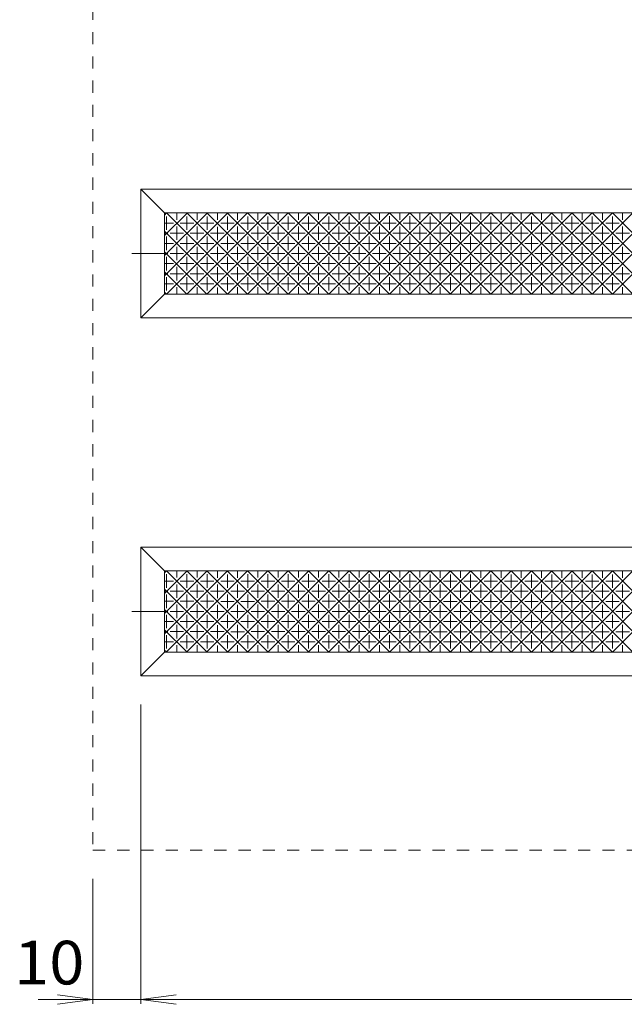
# Model space of a CAD drawing. Units: millimetres. Extents: x -1478 to 1587, y -1376 to 1340.
# Drawn here: x -111 to 311, y -409 to 279 of the extents above; entities that cross this region are included whole.
import ezdxf

# ---------------------------------------------------------------- set-up
doc = ezdxf.new("R2010")
doc.units = ezdxf.units.MM
doc.header["$LTSCALE"] = 10
doc.linetypes.add('JWW_CENTER1', pattern=[6.773333, 4.233333, -0.846667, 0.846667, -0.846667])
doc.linetypes.add('JWW_DASHED1', pattern=[1.693333, 0.846667, -0.846667])
for name, color, linetype in [('3-2', 7, 'Continuous'), ('3-4', 7, 'Continuous'), ('3-F', 7, 'Continuous')]:
    doc.layers.add(name, color=color, linetype=linetype)
doc.styles.add('ＭＳ ゴシック', font='txt', dxfattribs={"height": 1})

msp = doc.modelspace()

# ---------------------------------------------------------------- linework, layer by layer
at = {"layer": '3-2', "color": 3, "linetype": 'Continuous', "lineweight": 13}
for p, q in [((-26.72, 160.82), (-10.05, 144.15)), ((-26.72, 160.82), (-26.72, 70.82)), ((-26.72, 160.82), (1239.95, 160.82)), ((-10.05, 144.15), (-10.05, 87.49)), ((1223.28, 144.15), (-10.05, 144.15)), ((-8.62, 144.15), (-10.05, 142.72)), ((5.58, 144.11), (-10.05, 128.48)), ((19.72, 144.11), (-10.05, 114.34)), ((33.86, 144.11), (-10.05, 100.19)), ((-8.76, 144.2), (47.9, 87.54)), ((47.9, 144.2), (-8.76, 87.54)), ((-8.62, 141.8), (-8.62, 132.37)), ((-1.54, 144.2), (-1.54, 139.44)), ((5.38, 144.2), (62.05, 87.54)), ((62.05, 144.2), (5.38, 87.54)), ((5.53, 141.8), (5.53, 132.37)), ((12.6, 144.2), (12.6, 139.44)), ((19.52, 144.2), (76.19, 87.54)), ((76.19, 144.2), (19.52, 87.54)), ((19.67, 141.8), (19.67, 132.37)), ((26.84, 144.06), (26.84, 139.29)), ((33.66, 144.2), (90.33, 87.54)), ((33.81, 141.75), (33.81, 132.32)), ((90.48, 144.06), (33.91, 87.49)), ((40.88, 144.15), (40.88, 139.39)), ((47.85, 144.15), (104.52, 87.49)), ((104.52, 144.15), (47.85, 87.49)), ((47.95, 141.8), (47.95, 132.37)), ((55.02, 144.2), (55.02, 139.44)), ((62, 144.15), (118.66, 87.49)), ((118.66, 144.15), (62, 87.49)), ((62.1, 141.8), (62.1, 132.37)), ((69.17, 144.2), (69.17, 139.44)), ((76.14, 144.15), (132.81, 87.49)), ((132.85, 144.2), (76.19, 87.54)), ((76.24, 141.8), (76.24, 132.37)), ((83.31, 144.2), (83.31, 139.44)), ((90.33, 144.2), (147, 87.54)), ((147, 144.2), (90.33, 87.54)), ((90.38, 141.8), (90.38, 132.37)), ((97.45, 144.2), (97.45, 139.44)), ((104.47, 144.2), (161.14, 87.54)), ((161.14, 144.2), (104.47, 87.54)), ((104.52, 141.8), (104.52, 132.37)), ((111.59, 144.2), (111.59, 139.44)), ((118.66, 144.15), (175.33, 87.49)), ((175.33, 144.15), (118.66, 87.49)), ((118.66, 141.8), (118.66, 132.37)), ((125.73, 144.2), (125.73, 139.44)), ((132.81, 144.15), (189.47, 87.49)), ((189.47, 144.15), (132.81, 87.49)), ((132.81, 141.8), (132.81, 132.37)), ((139.88, 144.2), (139.88, 139.44)), ((146.95, 144.15), (203.61, 87.49)), ((203.61, 144.15), (146.95, 87.49)), ((147, 141.85), (147, 132.42)), ((154.02, 144.2), (154.02, 139.44)), ((161.09, 144.15), (217.76, 87.49)), ((217.76, 144.15), (161.09, 87.49)), ((161.14, 141.85), (161.14, 132.42)), ((168.16, 144.2), (168.16, 139.44)), ((175.23, 144.15), (231.9, 87.49)), ((231.9, 144.15), (175.23, 87.49)), ((175.28, 141.75), (175.28, 132.32)), ((182.35, 144.15), (182.35, 139.39)), ((189.37, 144.15), (246.04, 87.49)), ((246.04, 144.15), (189.37, 87.49)), ((189.42, 141.75), (189.42, 132.32)), ((196.49, 144.15), (196.49, 139.39)), ((203.52, 144.15), (260.18, 87.49)), ((260.18, 144.15), (203.52, 87.49)), ((203.57, 141.75), (203.57, 132.32)), ((210.64, 144.15), (210.64, 139.39)), ((217.66, 144.15), (274.32, 87.49)), ((274.32, 144.15), (217.66, 87.49)), ((217.71, 141.75), (217.71, 132.32)), ((224.78, 144.15), (224.78, 139.39)), ((231.8, 144.15), (288.47, 87.49)), ((288.47, 144.15), (231.8, 87.49)), ((231.85, 141.75), (231.85, 132.32)), ((238.92, 144.15), (238.92, 139.39)), ((245.94, 144.15), (302.61, 87.49)), ((302.61, 144.15), (245.94, 87.49)), ((245.99, 141.75), (245.99, 132.32)), ((253.06, 144.15), (253.06, 139.39)), ((260.08, 144.15), (316.75, 87.49)), ((316.75, 144.15), (260.08, 87.49)), ((260.13, 141.75), (260.13, 132.32)), ((267.2, 144.15), (267.2, 139.39)), ((274.23, 144.15), (330.89, 87.49)), ((330.89, 144.15), (274.23, 87.49)), ((274.28, 141.75), (274.28, 132.32)), ((281.35, 144.15), (281.35, 139.39)), ((288.37, 144.15), (345.04, 87.49)), ((345.04, 144.15), (288.37, 87.49)), ((288.42, 141.75), (288.42, 132.32)), ((295.49, 144.15), (295.49, 139.39)), ((302.51, 144.15), (359.18, 87.49)), ((359.18, 144.15), (302.51, 87.49)), ((302.56, 141.75), (302.56, 132.32)), ((309.63, 144.15), (309.63, 139.39)), ((-10.05, 137.08), (-3.9, 137.08)), ((-10.05, 131.35), (33.76, 87.54)), ((-1.54, 134.73), (-1.54, 125.3)), ((0.81, 137.08), (10.24, 137.08)), ((12.6, 134.73), (12.6, 125.3)), ((14.95, 137.08), (24.38, 137.08)), ((26.84, 134.58), (26.84, 125.15)), ((29.1, 137.03), (38.53, 137.03)), ((40.88, 134.68), (40.88, 125.25)), ((43.24, 137.03), (52.67, 137.03)), ((55.02, 134.73), (55.02, 125.3)), ((57.38, 137.08), (66.81, 137.08)), ((69.17, 134.73), (69.17, 125.3)), ((71.52, 137.08), (80.95, 137.08)), ((83.31, 134.73), (83.31, 125.3)), ((85.67, 137.08), (95.09, 137.08)), ((97.45, 134.73), (97.45, 125.3)), ((99.81, 137.08), (109.24, 137.08)), ((111.59, 134.73), (111.59, 125.3)), ((113.95, 137.08), (123.38, 137.08)), ((125.73, 134.73), (125.73, 125.3)), ((128.09, 137.08), (137.52, 137.08)), ((139.88, 134.73), (139.88, 125.3)), ((142.23, 137.08), (151.66, 137.08)), ((154.02, 134.73), (154.02, 125.3)), ((156.38, 137.08), (165.8, 137.08)), ((168.16, 134.73), (168.16, 125.3)), ((170.57, 137.03), (180, 137.03)), ((182.35, 134.68), (182.35, 125.25)), ((184.71, 137.03), (194.14, 137.03)), ((196.49, 134.68), (196.49, 125.25)), ((198.85, 137.03), (208.28, 137.03)), ((210.64, 134.68), (210.64, 125.25)), ((212.99, 137.03), (222.42, 137.03)), ((224.78, 134.68), (224.78, 125.25)), ((227.14, 137.03), (236.56, 137.03)), ((238.92, 134.68), (238.92, 125.25)), ((241.28, 137.03), (250.71, 137.03)), ((253.06, 134.68), (253.06, 125.25)), ((255.42, 137.03), (264.85, 137.03)), ((267.2, 134.68), (267.2, 125.25)), ((269.56, 137.03), (278.99, 137.03)), ((281.35, 134.68), (281.35, 125.25)), ((283.7, 137.03), (293.13, 137.03)), ((295.49, 134.68), (295.49, 125.25)), ((297.85, 137.03), (307.27, 137.03)), ((309.63, 134.68), (309.63, 125.25)), ((-10.05, 129.96), (-7.88, 129.96)), ((-8.62, 127.66), (-8.62, 118.23)), ((-6.26, 130.01), (3.17, 130.01)), ((5.53, 127.66), (5.53, 118.23)), ((7.88, 130.01), (17.31, 130.01)), ((19.67, 127.66), (19.67, 118.23)), ((22.03, 130.01), (31.45, 130.01)), ((33.81, 127.61), (33.81, 118.18)), ((36.17, 129.96), (45.6, 129.96)), ((47.95, 127.66), (47.95, 118.23)), ((50.31, 130.01), (59.74, 130.01)), ((62.1, 127.66), (62.1, 118.23)), ((64.45, 130.01), (73.88, 130.01)), ((76.24, 127.66), (76.24, 118.23)), ((78.59, 130.01), (88.02, 130.01)), ((90.38, 127.66), (90.38, 118.23)), ((92.74, 130.01), (102.16, 130.01)), ((104.52, 127.66), (104.52, 118.23)), ((106.88, 130.01), (116.31, 130.01)), ((118.66, 127.66), (118.66, 118.23)), ((121.02, 130.01), (130.45, 130.01)), ((132.81, 127.66), (132.81, 118.23)), ((135.16, 130.01), (144.59, 130.01)), ((146.95, 127.66), (146.95, 118.23)), ((149.3, 130.01), (158.73, 130.01)), ((161.09, 127.66), (161.09, 118.23)), ((163.5, 129.96), (172.92, 129.96)), ((175.28, 127.61), (175.28, 118.18)), ((177.64, 129.96), (187.07, 129.96)), ((189.42, 127.61), (189.42, 118.18)), ((191.78, 129.96), (201.21, 129.96)), ((203.57, 127.61), (203.57, 118.18)), ((205.92, 129.96), (215.35, 129.96)), ((217.71, 127.61), (217.71, 118.18)), ((220.06, 129.96), (229.49, 129.96)), ((231.85, 127.61), (231.85, 118.18)), ((234.21, 129.96), (243.63, 129.96)), ((245.99, 127.61), (245.99, 118.18)), ((248.35, 129.96), (257.78, 129.96)), ((260.13, 127.61), (260.13, 118.18)), ((262.49, 129.96), (271.92, 129.96)), ((274.28, 127.61), (274.28, 118.18)), ((276.63, 129.96), (286.06, 129.96)), ((288.42, 127.61), (288.42, 118.18)), ((290.77, 129.96), (300.2, 129.96)), ((302.56, 127.61), (302.56, 118.18)), ((304.92, 129.96), (314.35, 129.96)), ((-10.05, 122.94), (-3.9, 122.94)), ((-10.05, 117.11), (19.52, 87.54)), ((-1.54, 120.58), (-1.54, 111.16)), ((0.81, 122.94), (10.24, 122.94)), ((12.6, 120.58), (12.6, 111.16)), ((14.95, 122.94), (24.38, 122.94)), ((26.84, 120.44), (26.84, 111.01)), ((29.1, 122.89), (38.53, 122.89)), ((40.88, 120.54), (40.88, 111.11)), ((43.24, 122.89), (52.67, 122.89)), ((55.02, 120.58), (55.02, 111.16)), ((57.38, 122.94), (66.81, 122.94)), ((69.17, 120.58), (69.17, 111.16)), ((71.52, 122.94), (80.95, 122.94)), ((83.31, 120.58), (83.31, 111.16)), ((85.67, 122.94), (95.09, 122.94)), ((97.45, 120.58), (97.45, 111.16)), ((99.81, 122.94), (109.24, 122.94)), ((111.59, 120.58), (111.59, 111.16)), ((113.95, 122.94), (123.38, 122.94)), ((125.73, 120.58), (125.73, 111.16)), ((128.09, 122.94), (137.52, 122.94)), ((139.88, 120.58), (139.88, 111.16)), ((142.23, 122.94), (151.66, 122.94)), ((154.02, 120.58), (154.02, 111.16)), ((156.38, 122.94), (165.8, 122.94)), ((168.16, 120.58), (168.16, 111.16)), ((170.57, 122.89), (180, 122.89)), ((182.35, 120.54), (182.35, 111.11)), ((184.71, 122.89), (194.14, 122.89)), ((196.49, 120.54), (196.49, 111.11)), ((198.85, 122.89), (208.28, 122.89)), ((210.64, 120.54), (210.64, 111.11)), ((212.99, 122.89), (222.42, 122.89)), ((224.78, 120.54), (224.78, 111.11)), ((227.14, 122.89), (236.56, 122.89)), ((238.92, 120.54), (238.92, 111.11)), ((241.28, 122.89), (250.71, 122.89)), ((253.06, 120.54), (253.06, 111.11)), ((255.42, 122.89), (264.85, 122.89)), ((267.2, 120.54), (267.2, 111.11)), ((269.56, 122.89), (278.99, 122.89)), ((281.35, 120.54), (281.35, 111.11)), ((283.7, 122.89), (293.13, 122.89)), ((295.49, 120.54), (295.49, 111.11)), ((297.85, 122.89), (307.27, 122.89)), ((309.63, 120.54), (309.63, 111.11)), ((-10.05, 115.82), (-7.88, 115.82)), ((-8.62, 113.51), (-8.62, 104.09)), ((-6.26, 115.87), (3.17, 115.87)), ((5.53, 113.51), (5.53, 104.09)), ((7.88, 115.87), (17.31, 115.87)), ((19.67, 113.51), (19.67, 104.09)), ((22.03, 115.87), (31.45, 115.87)), ((33.81, 113.46), (33.81, 104.04)), ((36.17, 115.82), (45.6, 115.82)), ((47.95, 113.51), (47.95, 104.09)), ((50.31, 115.87), (59.74, 115.87)), ((62.1, 113.51), (62.1, 104.09)), ((64.45, 115.87), (73.88, 115.87)), ((76.24, 113.51), (76.24, 104.09)), ((78.59, 115.87), (88.02, 115.87)), ((90.38, 113.51), (90.38, 104.09)), ((92.74, 115.87), (102.16, 115.87)), ((104.52, 113.51), (104.52, 104.09)), ((106.88, 115.87), (116.31, 115.87)), ((118.66, 113.51), (118.66, 104.09)), ((121.02, 115.87), (130.45, 115.87)), ((132.81, 113.51), (132.81, 104.09)), ((135.16, 115.87), (144.59, 115.87)), ((146.95, 113.51), (146.95, 104.09)), ((149.3, 115.87), (158.73, 115.87)), ((161.09, 113.51), (161.09, 104.09)), ((163.5, 115.82), (172.92, 115.82)), ((175.28, 113.46), (175.28, 104.04)), ((177.64, 115.82), (187.07, 115.82)), ((189.42, 113.46), (189.42, 104.04)), ((191.78, 115.82), (201.21, 115.82)), ((203.57, 113.46), (203.57, 104.04)), ((205.92, 115.82), (215.35, 115.82)), ((217.71, 113.46), (217.71, 104.04)), ((220.06, 115.82), (229.49, 115.82)), ((231.85, 113.46), (231.85, 104.04)), ((234.21, 115.82), (243.63, 115.82)), ((245.99, 113.46), (245.99, 104.04)), ((248.35, 115.82), (257.78, 115.82)), ((260.13, 113.46), (260.13, 104.04)), ((262.49, 115.82), (271.92, 115.82)), ((274.28, 113.46), (274.28, 104.04)), ((276.63, 115.82), (286.06, 115.82)), ((288.42, 113.46), (288.42, 104.04)), ((290.77, 115.82), (300.2, 115.82)), ((302.56, 113.46), (302.56, 104.04)), ((304.92, 115.82), (314.35, 115.82)), ((-10.05, 108.8), (-3.9, 108.8)), ((-1.54, 106.44), (-1.54, 97.01)), ((0.81, 108.8), (10.24, 108.8)), ((12.6, 106.44), (12.6, 97.01)), ((14.95, 108.8), (24.38, 108.8)), ((26.84, 106.29), (26.84, 96.87)), ((29.1, 108.75), (38.53, 108.75)), ((40.88, 106.39), (40.88, 96.97)), ((43.24, 108.75), (52.67, 108.75)), ((55.02, 106.44), (55.02, 97.01)), ((57.38, 108.8), (66.81, 108.8)), ((69.17, 106.44), (69.17, 97.01)), ((71.52, 108.8), (80.95, 108.8)), ((83.31, 106.44), (83.31, 97.01)), ((85.67, 108.8), (95.09, 108.8)), ((97.45, 106.44), (97.45, 97.01)), ((99.81, 108.8), (109.24, 108.8)), ((111.59, 106.44), (111.59, 97.01)), ((113.95, 108.8), (123.38, 108.8)), ((125.73, 106.44), (125.73, 97.01)), ((128.09, 108.8), (137.52, 108.8)), ((139.88, 106.44), (139.88, 97.01)), ((142.23, 108.8), (151.66, 108.8)), ((154.02, 106.44), (154.02, 97.01)), ((156.38, 108.8), (165.8, 108.8)), ((168.16, 106.44), (168.16, 97.01)), ((170.57, 108.75), (180, 108.75)), ((182.35, 106.39), (182.35, 96.97)), ((184.71, 108.75), (194.14, 108.75)), ((196.49, 106.39), (196.49, 96.97)), ((198.85, 108.75), (208.28, 108.75)), ((210.64, 106.39), (210.64, 96.97)), ((212.99, 108.75), (222.42, 108.75)), ((224.78, 106.39), (224.78, 96.97)), ((227.14, 108.75), (236.56, 108.75)), ((238.92, 106.39), (238.92, 96.97)), ((241.28, 108.75), (250.71, 108.75)), ((253.06, 106.39), (253.06, 96.97)), ((255.42, 108.75), (264.85, 108.75)), ((267.2, 106.39), (267.2, 96.97)), ((269.56, 108.75), (278.99, 108.75)), ((281.35, 106.39), (281.35, 96.97)), ((283.7, 108.75), (293.13, 108.75)), ((295.49, 106.39), (295.49, 96.97)), ((297.85, 108.75), (307.27, 108.75)), ((309.63, 106.39), (309.63, 96.97)), ((-10.05, 102.97), (5.38, 87.54)), ((-10.05, 101.68), (-7.88, 101.68)), ((-8.62, 99.37), (-8.62, 89.94)), ((-6.26, 101.73), (3.17, 101.73)), ((5.53, 99.37), (5.53, 89.94)), ((7.88, 101.73), (17.31, 101.73)), ((19.67, 99.37), (19.67, 89.94)), ((22.03, 101.73), (31.45, 101.73)), ((33.81, 99.32), (33.81, 89.89)), ((36.17, 101.68), (45.6, 101.68)), ((47.95, 99.37), (47.95, 89.94)), ((50.31, 101.73), (59.74, 101.73)), ((62.1, 99.37), (62.1, 89.94)), ((64.45, 101.73), (73.88, 101.73)), ((76.24, 99.37), (76.24, 89.94)), ((78.59, 101.73), (88.02, 101.73)), ((90.38, 99.37), (90.38, 89.94)), ((92.74, 101.73), (102.16, 101.73)), ((104.52, 99.37), (104.52, 89.94)), ((106.88, 101.73), (116.31, 101.73)), ((118.66, 99.37), (118.66, 89.94)), ((121.02, 101.73), (130.45, 101.73)), ((132.81, 99.37), (132.81, 89.94)), ((135.16, 101.73), (144.59, 101.73)), ((146.95, 99.37), (146.95, 89.94)), ((149.3, 101.73), (158.73, 101.73)), ((161.09, 99.37), (161.09, 89.94)), ((163.5, 101.68), (172.92, 101.68)), ((175.28, 99.32), (175.28, 89.89)), ((177.64, 101.68), (187.07, 101.68)), ((189.42, 99.32), (189.42, 89.89)), ((191.78, 101.68), (201.21, 101.68)), ((203.57, 99.32), (203.57, 89.89)), ((205.92, 101.68), (215.35, 101.68)), ((217.71, 99.32), (217.71, 89.89)), ((220.06, 101.68), (229.49, 101.68)), ((231.85, 99.32), (231.85, 89.89)), ((234.21, 101.68), (243.63, 101.68)), ((245.99, 99.32), (245.99, 89.89)), ((248.35, 101.68), (257.78, 101.68)), ((260.13, 99.32), (260.13, 89.89)), ((262.49, 101.68), (271.92, 101.68)), ((274.28, 99.32), (274.28, 89.89)), ((276.63, 101.68), (286.06, 101.68)), ((288.42, 99.32), (288.42, 89.89)), ((290.77, 101.68), (300.2, 101.68)), ((302.56, 99.32), (302.56, 89.89)), ((304.92, 101.68), (314.35, 101.68)), ((-10.05, 94.66), (-3.9, 94.66)), ((-1.54, 92.3), (-1.54, 87.54)), ((0.81, 94.66), (10.24, 94.66)), ((12.6, 92.3), (12.6, 87.54)), ((14.95, 94.66), (24.38, 94.66)), ((26.84, 92.15), (26.84, 87.39)), ((29.1, 94.61), (38.53, 94.61)), ((40.88, 92.25), (40.88, 87.49)), ((43.24, 94.61), (52.67, 94.61)), ((55.02, 92.3), (55.02, 87.54)), ((57.38, 94.66), (66.81, 94.66)), ((69.17, 92.3), (69.17, 87.54)), ((71.52, 94.66), (80.95, 94.66)), ((83.31, 92.3), (83.31, 87.54)), ((85.67, 94.66), (95.09, 94.66)), ((97.45, 92.3), (97.45, 87.54)), ((99.81, 94.66), (109.24, 94.66)), ((111.59, 92.3), (111.59, 87.54)), ((113.95, 94.66), (123.38, 94.66)), ((125.73, 92.3), (125.73, 87.54)), ((128.09, 94.66), (137.52, 94.66)), ((139.88, 92.3), (139.88, 87.54)), ((142.23, 94.66), (151.66, 94.66)), ((154.02, 92.3), (154.02, 87.54)), ((156.38, 94.66), (165.8, 94.66)), ((168.16, 92.3), (168.16, 87.54)), ((170.57, 94.61), (180, 94.61)), ((182.35, 92.25), (182.35, 87.49)), ((184.71, 94.61), (194.14, 94.61)), ((196.49, 92.25), (196.49, 87.49)), ((198.85, 94.61), (208.28, 94.61)), ((210.64, 92.25), (210.64, 87.49)), ((212.99, 94.61), (222.42, 94.61)), ((224.78, 92.25), (224.78, 87.49)), ((227.14, 94.61), (236.56, 94.61)), ((238.92, 92.25), (238.92, 87.49)), ((241.28, 94.61), (250.71, 94.61)), ((253.06, 92.25), (253.06, 87.49)), ((255.42, 94.61), (264.85, 94.61)), ((267.2, 92.25), (267.2, 87.49)), ((269.56, 94.61), (278.99, 94.61)), ((281.35, 92.25), (281.35, 87.49)), ((283.7, 94.61), (293.13, 94.61)), ((295.49, 92.25), (295.49, 87.49)), ((297.85, 94.61), (307.27, 94.61)), ((309.63, 92.25), (309.63, 87.49)), ((-10.05, 87.49), (-26.72, 70.82)), ((-10.05, 88.83), (-8.76, 87.54)), ((-10.05, 87.49), (1223.28, 87.49)), ((-26.72, 70.82), (1239.95, 70.82)), ((-26.72, -89.18), (-10.05, -105.85)), ((-26.72, -89.18), (-26.72, -179.18)), ((-26.72, -89.18), (1239.95, -89.18)), ((-10.05, -105.85), (-10.05, -162.51)), ((1223.28, -105.85), (-10.05, -105.85)), ((-8.62, -105.85), (-10.05, -107.28)), ((5.58, -105.89), (-10.05, -121.52)), ((19.72, -105.89), (-10.05, -135.66)), ((33.86, -105.89), (-10.05, -149.81)), ((-8.76, -105.8), (47.9, -162.46)), ((47.9, -105.8), (-8.76, -162.46)), ((-8.62, -108.2), (-8.62, -117.63)), ((-1.54, -105.8), (-1.54, -110.56)), ((5.38, -105.8), (62.05, -162.46)), ((62.05, -105.8), (5.38, -162.46)), ((5.53, -108.2), (5.53, -117.63)), ((12.6, -105.8), (12.6, -110.56)), ((19.52, -105.8), (76.19, -162.46)), ((76.19, -105.8), (19.52, -162.46)), ((19.67, -108.2), (19.67, -117.63)), ((26.84, -105.94), (26.84, -110.71)), ((33.66, -105.8), (90.33, -162.46)), ((33.81, -108.25), (33.81, -117.68)), ((90.48, -105.94), (33.91, -162.51)), ((40.88, -105.85), (40.88, -110.61)), ((47.85, -105.85), (104.52, -162.51)), ((104.52, -105.85), (47.85, -162.51)), ((47.95, -108.2), (47.95, -117.63)), ((55.02, -105.8), (55.02, -110.56)), ((62, -105.85), (118.66, -162.51)), ((118.66, -105.85), (62, -162.51)), ((62.1, -108.2), (62.1, -117.63)), ((69.17, -105.8), (69.17, -110.56)), ((76.14, -105.85), (132.81, -162.51)), ((132.85, -105.8), (76.19, -162.46)), ((76.24, -108.2), (76.24, -117.63)), ((83.31, -105.8), (83.31, -110.56)), ((90.33, -105.8), (147, -162.46)), ((147, -105.8), (90.33, -162.46)), ((90.38, -108.2), (90.38, -117.63)), ((97.45, -105.8), (97.45, -110.56)), ((104.47, -105.8), (161.14, -162.46)), ((161.14, -105.8), (104.47, -162.46)), ((104.52, -108.2), (104.52, -117.63)), ((111.59, -105.8), (111.59, -110.56)), ((118.66, -105.85), (175.33, -162.51)), ((175.33, -105.85), (118.66, -162.51)), ((118.66, -108.2), (118.66, -117.63)), ((125.73, -105.8), (125.73, -110.56)), ((132.81, -105.85), (189.47, -162.51)), ((189.47, -105.85), (132.81, -162.51)), ((132.81, -108.2), (132.81, -117.63)), ((139.88, -105.8), (139.88, -110.56)), ((146.95, -105.85), (203.61, -162.51)), ((203.61, -105.85), (146.95, -162.51)), ((147, -108.15), (147, -117.58)), ((154.02, -105.8), (154.02, -110.56)), ((161.09, -105.85), (217.76, -162.51)), ((217.76, -105.85), (161.09, -162.51)), ((161.14, -108.15), (161.14, -117.58)), ((168.16, -105.8), (168.16, -110.56)), ((175.23, -105.85), (231.9, -162.51)), ((231.9, -105.85), (175.23, -162.51)), ((175.28, -108.25), (175.28, -117.68)), ((182.35, -105.85), (182.35, -110.61)), ((189.37, -105.85), (246.04, -162.51)), ((246.04, -105.85), (189.37, -162.51)), ((189.42, -108.25), (189.42, -117.68)), ((196.49, -105.85), (196.49, -110.61)), ((203.52, -105.85), (260.18, -162.51)), ((260.18, -105.85), (203.52, -162.51)), ((203.57, -108.25), (203.57, -117.68)), ((210.64, -105.85), (210.64, -110.61)), ((217.66, -105.85), (274.32, -162.51)), ((274.32, -105.85), (217.66, -162.51)), ((217.71, -108.25), (217.71, -117.68)), ((224.78, -105.85), (224.78, -110.61)), ((231.8, -105.85), (288.47, -162.51)), ((288.47, -105.85), (231.8, -162.51)), ((231.85, -108.25), (231.85, -117.68)), ((238.92, -105.85), (238.92, -110.61)), ((245.94, -105.85), (302.61, -162.51)), ((302.61, -105.85), (245.94, -162.51)), ((245.99, -108.25), (245.99, -117.68)), ((253.06, -105.85), (253.06, -110.61)), ((260.08, -105.85), (316.75, -162.51)), ((316.75, -105.85), (260.08, -162.51)), ((260.13, -108.25), (260.13, -117.68)), ((267.2, -105.85), (267.2, -110.61)), ((274.23, -105.85), (330.89, -162.51)), ((330.89, -105.85), (274.23, -162.51)), ((274.28, -108.25), (274.28, -117.68)), ((281.35, -105.85), (281.35, -110.61)), ((288.37, -105.85), (345.04, -162.51)), ((345.04, -105.85), (288.37, -162.51)), ((288.42, -108.25), (288.42, -117.68)), ((295.49, -105.85), (295.49, -110.61)), ((302.51, -105.85), (359.18, -162.51)), ((359.18, -105.85), (302.51, -162.51)), ((302.56, -108.25), (302.56, -117.68)), ((309.63, -105.85), (309.63, -110.61)), ((-10.05, -112.92), (-3.9, -112.92)), ((-1.54, -115.27), (-1.54, -124.7)), ((0.81, -112.92), (10.24, -112.92)), ((12.6, -115.27), (12.6, -124.7)), ((14.95, -112.92), (24.38, -112.92)), ((26.84, -115.42), (26.84, -124.85)), ((29.1, -112.97), (38.53, -112.97)), ((40.88, -115.32), (40.88, -124.75)), ((43.24, -112.97), (52.67, -112.97)), ((55.02, -115.27), (55.02, -124.7)), ((57.38, -112.92), (66.81, -112.92)), ((69.17, -115.27), (69.17, -124.7)), ((71.52, -112.92), (80.95, -112.92)), ((83.31, -115.27), (83.31, -124.7)), ((85.67, -112.92), (95.09, -112.92)), ((97.45, -115.27), (97.45, -124.7)), ((99.81, -112.92), (109.24, -112.92)), ((111.59, -115.27), (111.59, -124.7)), ((113.95, -112.92), (123.38, -112.92)), ((125.73, -115.27), (125.73, -124.7)), ((128.09, -112.92), (137.52, -112.92)), ((139.88, -115.27), (139.88, -124.7)), ((142.23, -112.92), (151.66, -112.92)), ((154.02, -115.27), (154.02, -124.7)), ((156.38, -112.92), (165.8, -112.92)), ((168.16, -115.27), (168.16, -124.7)), ((170.57, -112.97), (180, -112.97)), ((182.35, -115.32), (182.35, -124.75)), ((184.71, -112.97), (194.14, -112.97)), ((196.49, -115.32), (196.49, -124.75)), ((198.85, -112.97), (208.28, -112.97)), ((210.64, -115.32), (210.64, -124.75)), ((212.99, -112.97), (222.42, -112.97)), ((224.78, -115.32), (224.78, -124.75)), ((227.14, -112.97), (236.56, -112.97)), ((238.92, -115.32), (238.92, -124.75)), ((241.28, -112.97), (250.71, -112.97)), ((253.06, -115.32), (253.06, -124.75)), ((255.42, -112.97), (264.85, -112.97)), ((267.2, -115.32), (267.2, -124.75)), ((269.56, -112.97), (278.99, -112.97)), ((281.35, -115.32), (281.35, -124.75)), ((283.7, -112.97), (293.13, -112.97)), ((295.49, -115.32), (295.49, -124.75)), ((297.85, -112.97), (307.27, -112.97)), ((309.63, -115.32), (309.63, -124.75)), ((-10.05, -118.65), (33.76, -162.46)), ((-10.05, -120.04), (-7.88, -120.04)), ((-8.62, -122.34), (-8.62, -131.77)), ((-6.26, -119.99), (3.17, -119.99)), ((5.53, -122.34), (5.53, -131.77)), ((7.88, -119.99), (17.31, -119.99)), ((19.67, -122.34), (19.67, -131.77)), ((22.03, -119.99), (31.45, -119.99)), ((33.81, -122.39), (33.81, -131.82)), ((36.17, -120.04), (45.6, -120.04)), ((47.95, -122.34), (47.95, -131.77)), ((50.31, -119.99), (59.74, -119.99)), ((62.1, -122.34), (62.1, -131.77)), ((64.45, -119.99), (73.88, -119.99)), ((76.24, -122.34), (76.24, -131.77)), ((78.59, -119.99), (88.02, -119.99)), ((90.38, -122.34), (90.38, -131.77)), ((92.74, -119.99), (102.16, -119.99)), ((104.52, -122.34), (104.52, -131.77)), ((106.88, -119.99), (116.31, -119.99)), ((118.66, -122.34), (118.66, -131.77)), ((121.02, -119.99), (130.45, -119.99)), ((132.81, -122.34), (132.81, -131.77)), ((135.16, -119.99), (144.59, -119.99)), ((146.95, -122.34), (146.95, -131.77)), ((149.3, -119.99), (158.73, -119.99)), ((161.09, -122.34), (161.09, -131.77)), ((163.5, -120.04), (172.92, -120.04)), ((175.28, -122.39), (175.28, -131.82)), ((177.64, -120.04), (187.07, -120.04)), ((189.42, -122.39), (189.42, -131.82)), ((191.78, -120.04), (201.21, -120.04)), ((203.57, -122.39), (203.57, -131.82)), ((205.92, -120.04), (215.35, -120.04)), ((217.71, -122.39), (217.71, -131.82)), ((220.06, -120.04), (229.49, -120.04)), ((231.85, -122.39), (231.85, -131.82)), ((234.21, -120.04), (243.63, -120.04)), ((245.99, -122.39), (245.99, -131.82)), ((248.35, -120.04), (257.78, -120.04)), ((260.13, -122.39), (260.13, -131.82)), ((262.49, -120.04), (271.92, -120.04)), ((274.28, -122.39), (274.28, -131.82)), ((276.63, -120.04), (286.06, -120.04)), ((288.42, -122.39), (288.42, -131.82)), ((290.77, -120.04), (300.2, -120.04)), ((302.56, -122.39), (302.56, -131.82)), ((304.92, -120.04), (314.35, -120.04)), ((-10.05, -127.06), (-3.9, -127.06)), ((-1.54, -129.42), (-1.54, -138.84)), ((0.81, -127.06), (10.24, -127.06)), ((12.6, -129.42), (12.6, -138.84)), ((14.95, -127.06), (24.38, -127.06)), ((26.84, -129.56), (26.84, -138.99)), ((29.1, -127.11), (38.53, -127.11)), ((40.88, -129.46), (40.88, -138.89)), ((43.24, -127.11), (52.67, -127.11)), ((55.02, -129.42), (55.02, -138.84)), ((57.38, -127.06), (66.81, -127.06)), ((69.17, -129.42), (69.17, -138.84)), ((71.52, -127.06), (80.95, -127.06)), ((83.31, -129.42), (83.31, -138.84)), ((85.67, -127.06), (95.09, -127.06)), ((97.45, -129.42), (97.45, -138.84)), ((99.81, -127.06), (109.24, -127.06)), ((111.59, -129.42), (111.59, -138.84)), ((113.95, -127.06), (123.38, -127.06)), ((125.73, -129.42), (125.73, -138.84)), ((128.09, -127.06), (137.52, -127.06)), ((139.88, -129.42), (139.88, -138.84)), ((142.23, -127.06), (151.66, -127.06)), ((154.02, -129.42), (154.02, -138.84)), ((156.38, -127.06), (165.8, -127.06)), ((168.16, -129.42), (168.16, -138.84)), ((170.57, -127.11), (180, -127.11)), ((182.35, -129.46), (182.35, -138.89)), ((184.71, -127.11), (194.14, -127.11)), ((196.49, -129.46), (196.49, -138.89)), ((198.85, -127.11), (208.28, -127.11)), ((210.64, -129.46), (210.64, -138.89)), ((212.99, -127.11), (222.42, -127.11)), ((224.78, -129.46), (224.78, -138.89)), ((227.14, -127.11), (236.56, -127.11)), ((238.92, -129.46), (238.92, -138.89)), ((241.28, -127.11), (250.71, -127.11)), ((253.06, -129.46), (253.06, -138.89)), ((255.42, -127.11), (264.85, -127.11)), ((267.2, -129.46), (267.2, -138.89)), ((269.56, -127.11), (278.99, -127.11)), ((281.35, -129.46), (281.35, -138.89)), ((283.7, -127.11), (293.13, -127.11)), ((295.49, -129.46), (295.49, -138.89)), ((297.85, -127.11), (307.27, -127.11)), ((309.63, -129.46), (309.63, -138.89)), ((-10.05, -132.89), (19.52, -162.46)), ((-10.05, -134.18), (-7.88, -134.18)), ((-8.62, -136.49), (-8.62, -145.91)), ((-6.26, -134.13), (3.17, -134.13)), ((5.53, -136.49), (5.53, -145.91)), ((7.88, -134.13), (17.31, -134.13)), ((19.67, -136.49), (19.67, -145.91)), ((22.03, -134.13), (31.45, -134.13)), ((33.81, -136.54), (33.81, -145.96)), ((36.17, -134.18), (45.6, -134.18)), ((47.95, -136.49), (47.95, -145.91)), ((50.31, -134.13), (59.74, -134.13)), ((62.1, -136.49), (62.1, -145.91)), ((64.45, -134.13), (73.88, -134.13)), ((76.24, -136.49), (76.24, -145.91)), ((78.59, -134.13), (88.02, -134.13)), ((90.38, -136.49), (90.38, -145.91)), ((92.74, -134.13), (102.16, -134.13)), ((104.52, -136.49), (104.52, -145.91)), ((106.88, -134.13), (116.31, -134.13)), ((118.66, -136.49), (118.66, -145.91)), ((121.02, -134.13), (130.45, -134.13)), ((132.81, -136.49), (132.81, -145.91)), ((135.16, -134.13), (144.59, -134.13)), ((146.95, -136.49), (146.95, -145.91)), ((149.3, -134.13), (158.73, -134.13)), ((161.09, -136.49), (161.09, -145.91)), ((163.5, -134.18), (172.92, -134.18)), ((175.28, -136.54), (175.28, -145.96)), ((177.64, -134.18), (187.07, -134.18)), ((189.42, -136.54), (189.42, -145.96)), ((191.78, -134.18), (201.21, -134.18)), ((203.57, -136.54), (203.57, -145.96)), ((205.92, -134.18), (215.35, -134.18)), ((217.71, -136.54), (217.71, -145.96)), ((220.06, -134.18), (229.49, -134.18)), ((231.85, -136.54), (231.85, -145.96)), ((234.21, -134.18), (243.63, -134.18)), ((245.99, -136.54), (245.99, -145.96)), ((248.35, -134.18), (257.78, -134.18)), ((260.13, -136.54), (260.13, -145.96)), ((262.49, -134.18), (271.92, -134.18)), ((274.28, -136.54), (274.28, -145.96)), ((276.63, -134.18), (286.06, -134.18)), ((288.42, -136.54), (288.42, -145.96)), ((290.77, -134.18), (300.2, -134.18)), ((302.56, -136.54), (302.56, -145.96)), ((304.92, -134.18), (314.35, -134.18)), ((-10.05, -141.2), (-3.9, -141.2)), ((-1.54, -143.56), (-1.54, -152.99)), ((0.81, -141.2), (10.24, -141.2)), ((12.6, -143.56), (12.6, -152.99)), ((14.95, -141.2), (24.38, -141.2)), ((26.84, -143.71), (26.84, -153.13)), ((29.1, -141.25), (38.53, -141.25)), ((40.88, -143.61), (40.88, -153.03)), ((43.24, -141.25), (52.67, -141.25)), ((55.02, -143.56), (55.02, -152.99)), ((57.38, -141.2), (66.81, -141.2)), ((69.17, -143.56), (69.17, -152.99)), ((71.52, -141.2), (80.95, -141.2)), ((83.31, -143.56), (83.31, -152.99)), ((85.67, -141.2), (95.09, -141.2)), ((97.45, -143.56), (97.45, -152.99)), ((99.81, -141.2), (109.24, -141.2)), ((111.59, -143.56), (111.59, -152.99)), ((113.95, -141.2), (123.38, -141.2)), ((125.73, -143.56), (125.73, -152.99)), ((128.09, -141.2), (137.52, -141.2)), ((139.88, -143.56), (139.88, -152.99)), ((142.23, -141.2), (151.66, -141.2)), ((154.02, -143.56), (154.02, -152.99)), ((156.38, -141.2), (165.8, -141.2)), ((168.16, -143.56), (168.16, -152.99)), ((170.57, -141.25), (180, -141.25)), ((182.35, -143.61), (182.35, -153.03)), ((184.71, -141.25), (194.14, -141.25)), ((196.49, -143.61), (196.49, -153.03)), ((198.85, -141.25), (208.28, -141.25)), ((210.64, -143.61), (210.64, -153.03)), ((212.99, -141.25), (222.42, -141.25)), ((224.78, -143.61), (224.78, -153.03)), ((227.14, -141.25), (236.56, -141.25)), ((238.92, -143.61), (238.92, -153.03)), ((241.28, -141.25), (250.71, -141.25)), ((253.06, -143.61), (253.06, -153.03)), ((255.42, -141.25), (264.85, -141.25)), ((267.2, -143.61), (267.2, -153.03)), ((269.56, -141.25), (278.99, -141.25)), ((281.35, -143.61), (281.35, -153.03)), ((283.7, -141.25), (293.13, -141.25)), ((295.49, -143.61), (295.49, -153.03)), ((297.85, -141.25), (307.27, -141.25)), ((309.63, -143.61), (309.63, -153.03)), ((-10.05, -147.03), (5.38, -162.46)), ((-10.05, -148.32), (-7.88, -148.32)), ((-8.62, -150.63), (-8.62, -160.06)), ((-6.26, -148.27), (3.17, -148.27)), ((5.53, -150.63), (5.53, -160.06)), ((7.88, -148.27), (17.31, -148.27)), ((19.67, -150.63), (19.67, -160.06)), ((22.03, -148.27), (31.45, -148.27)), ((33.81, -150.68), (33.81, -160.11)), ((36.17, -148.32), (45.6, -148.32)), ((47.95, -150.63), (47.95, -160.06)), ((50.31, -148.27), (59.74, -148.27)), ((62.1, -150.63), (62.1, -160.06)), ((64.45, -148.27), (73.88, -148.27)), ((76.24, -150.63), (76.24, -160.06)), ((78.59, -148.27), (88.02, -148.27)), ((90.38, -150.63), (90.38, -160.06)), ((92.74, -148.27), (102.16, -148.27)), ((104.52, -150.63), (104.52, -160.06)), ((106.88, -148.27), (116.31, -148.27)), ((118.66, -150.63), (118.66, -160.06)), ((121.02, -148.27), (130.45, -148.27)), ((132.81, -150.63), (132.81, -160.06)), ((135.16, -148.27), (144.59, -148.27)), ((146.95, -150.63), (146.95, -160.06)), ((149.3, -148.27), (158.73, -148.27)), ((161.09, -150.63), (161.09, -160.06)), ((163.5, -148.32), (172.92, -148.32)), ((175.28, -150.68), (175.28, -160.11)), ((177.64, -148.32), (187.07, -148.32)), ((189.42, -150.68), (189.42, -160.11)), ((191.78, -148.32), (201.21, -148.32)), ((203.57, -150.68), (203.57, -160.11)), ((205.92, -148.32), (215.35, -148.32)), ((217.71, -150.68), (217.71, -160.11)), ((220.06, -148.32), (229.49, -148.32)), ((231.85, -150.68), (231.85, -160.11)), ((234.21, -148.32), (243.63, -148.32)), ((245.99, -150.68), (245.99, -160.11)), ((248.35, -148.32), (257.78, -148.32)), ((260.13, -150.68), (260.13, -160.11)), ((262.49, -148.32), (271.92, -148.32)), ((274.28, -150.68), (274.28, -160.11)), ((276.63, -148.32), (286.06, -148.32)), ((288.42, -150.68), (288.42, -160.11)), ((290.77, -148.32), (300.2, -148.32)), ((302.56, -150.68), (302.56, -160.11)), ((304.92, -148.32), (314.35, -148.32)), ((-10.05, -155.34), (-3.9, -155.34)), ((-1.54, -157.7), (-1.54, -162.46)), ((0.81, -155.34), (10.24, -155.34)), ((12.6, -157.7), (12.6, -162.46)), ((14.95, -155.34), (24.38, -155.34)), ((26.84, -157.85), (26.84, -162.61)), ((29.1, -155.39), (38.53, -155.39)), ((40.88, -157.75), (40.88, -162.51)), ((43.24, -155.39), (52.67, -155.39)), ((55.02, -157.7), (55.02, -162.46)), ((57.38, -155.34), (66.81, -155.34)), ((69.17, -157.7), (69.17, -162.46)), ((71.52, -155.34), (80.95, -155.34)), ((83.31, -157.7), (83.31, -162.46)), ((85.67, -155.34), (95.09, -155.34)), ((97.45, -157.7), (97.45, -162.46)), ((99.81, -155.34), (109.24, -155.34)), ((111.59, -157.7), (111.59, -162.46)), ((113.95, -155.34), (123.38, -155.34)), ((125.73, -157.7), (125.73, -162.46)), ((128.09, -155.34), (137.52, -155.34)), ((139.88, -157.7), (139.88, -162.46)), ((142.23, -155.34), (151.66, -155.34)), ((154.02, -157.7), (154.02, -162.46)), ((156.38, -155.34), (165.8, -155.34)), ((168.16, -157.7), (168.16, -162.46)), ((170.57, -155.39), (180, -155.39)), ((182.35, -157.75), (182.35, -162.51)), ((184.71, -155.39), (194.14, -155.39)), ((196.49, -157.75), (196.49, -162.51)), ((198.85, -155.39), (208.28, -155.39)), ((210.64, -157.75), (210.64, -162.51)), ((212.99, -155.39), (222.42, -155.39)), ((224.78, -157.75), (224.78, -162.51)), ((227.14, -155.39), (236.56, -155.39)), ((238.92, -157.75), (238.92, -162.51)), ((241.28, -155.39), (250.71, -155.39)), ((253.06, -157.75), (253.06, -162.51)), ((255.42, -155.39), (264.85, -155.39)), ((267.2, -157.75), (267.2, -162.51)), ((269.56, -155.39), (278.99, -155.39)), ((281.35, -157.75), (281.35, -162.51)), ((283.7, -155.39), (293.13, -155.39)), ((295.49, -157.75), (295.49, -162.51)), ((297.85, -155.39), (307.27, -155.39)), ((309.63, -157.75), (309.63, -162.51)), ((-10.05, -162.51), (-26.72, -179.18)), ((-10.05, -161.17), (-8.76, -162.46)), ((-10.05, -162.51), (1223.28, -162.51)), ((-26.72, -179.18), (1239.95, -179.18))]:
    msp.add_line(p, q, dxfattribs=at)
at = {"layer": '3-2', "color": 3, "linetype": 'JWW_CENTER1', "lineweight": 13}
for p, q in [((-10.05, 115.82), (-32.83, 115.82)), ((-10.05, -134.18), (-32.83, -134.18))]:
    msp.add_line(p, q, dxfattribs=at)
at = {"layer": '3-4', "color": 7, "linetype": 'Continuous', "lineweight": 13}
for p, q in [((-26.72, -408.31), (-26.72, -199.18)), ((-26.72, -408.31), (-26.72, -199.18)), ((-60.05, -408.31), (-60.05, -320.85)), ((-26.72, -405.31), (-98.29, -405.31)), ((-60.05, -405.31), (-84.84, -402.05)), ((-60.05, -405.31), (-84.84, -408.58)), ((-26.72, -405.31), (-1.93, -402.05)), ((-26.72, -405.31), (-1.93, -402.05)), ((-26.72, -405.31), (1239.95, -405.31)), ((-26.72, -405.31), (-1.93, -408.58)), ((-26.72, -405.31), (-1.93, -408.58))]:
    msp.add_line(p, q, dxfattribs=at)
at = {"layer": '3-F', "color": 3, "linetype": 'JWW_DASHED1', "lineweight": 13}
for p, q in [((-60.05, 1032.49), (-60.05, -300.85)), ((-60.05, -300.85), (1273.28, -300.85))]:
    msp.add_line(p, q, dxfattribs=at)

# ---------------------------------------------------------------- texts
at = {"layer": '3-4', "color": 2, "linetype": 'Continuous', "lineweight": 211, "style": 'ＭＳ ゴシック', "width": 1.0625}
msp.add_text('10', height=30.48, dxfattribs=at).set_placement((-115.09, -394.67))

doc.saveas('drawing.dxf')
